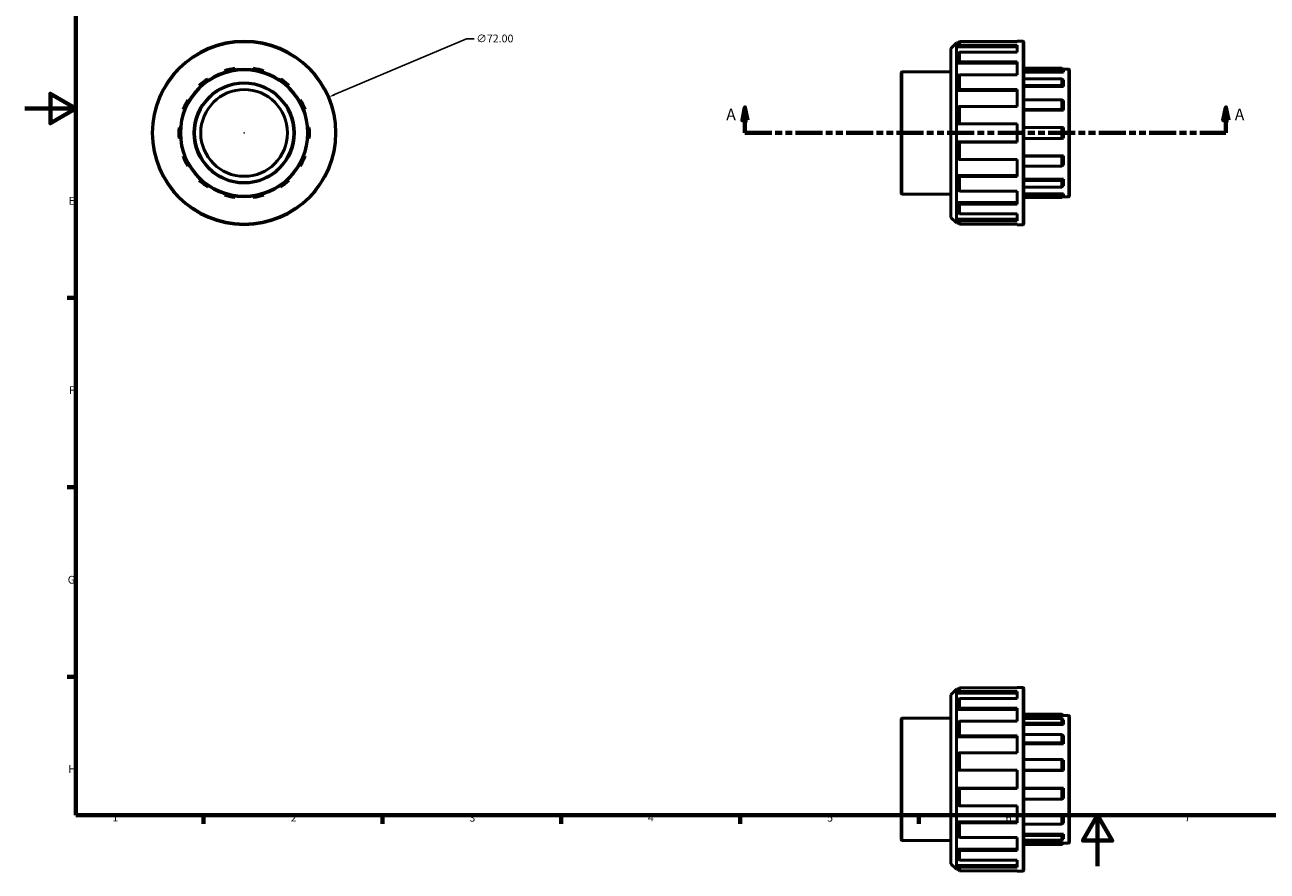
# Model space of a CAD drawing. Units: millimetres. Extents: x 0 to 895, y -2 to 746.
# Drawn here: x 0 to 487, y -2 to 330 of the extents above; entities that cross this region are included whole.
import ezdxf

# ---------------------------------------------------------------- set-up
doc = ezdxf.new("R2010")
doc.units = ezdxf.units.MM
doc.linetypes.add('DOUBLE_DASH_CHAIN', pattern=[1.2403, 0.6614, -0.0827, 0.1654, -0.0827, 0.1654, -0.0827])
for name, color, linetype, lineweight in [('Border (ANSI)', 7, 'Continuous', 70), ('Dimension (ANSI)', 7, 'Continuous', 25), ('Section Line (ANSI)', 7, 'DOUBLE_DASH_CHAIN', 70), ('Visible (ANSI)', 7, 'Continuous', 50), ('Visible Narrow (ANSI)', 7, 'Continuous', 35)]:
    doc.layers.add(name, color=color, linetype=linetype, lineweight=lineweight)
doc.styles.add('Label Text (ANSI)', font='tahoma.ttf')
doc.styles.add('Note Text (ANSI)', font='tahoma.ttf')
doc.dimstyles.new('Default - mm (ANSI)', dxfattribs={"dimtxt": 3.048, "dimasz": 2.5, "dimexe": 3.175, "dimexo": 1.6002, "dimgap": 0.8, "dimtad": 0, "dimtoh": 1, "dimrnd": 1e-08, "dimzin": 4, "dimdsep": 46, "dimtxsty": 'Note Text (ANSI)', "dimcen": 0.09, "dimdle": 10, "dimclrd": 256, "dimclre": 256, "dimclrt": 256, "dimadec": 1, "dimazin": 1, "dimtfac": 1, "dimtofl": 0, "dimtmove": 0, "dimatfit": 3, "dimfxl": 1, "dimtolj": 1, "dimtzin": 4, "dimlwd": -1, "dimlwe": -1, "dimarcsym": 0})

# ---------------------------------------------------------------- blocks, each defined once
blk = doc.blocks.new('Borders Default Border')
at = {"layer": 'Border (ANSI)'}
for p, q in [((20, 222.75), (16.55, 222.75)), ((20, 148.5), (16.55, 148.5)), ((20, 74.25), (16.55, 74.25)), ((70.08, 20), (70.08, 16.55)), ((140.17, 20), (140.17, 16.55)), ((210.25, 20), (210.25, 16.55)), ((280.33, 20), (280.33, 16.55)), ((350.42, 20), (350.42, 16.55))]:
    blk.add_line(p, q, dxfattribs=at)
at = {"layer": 'Border (ANSI)', "flags": 128}
for points in [[(20, 20), (20, 574), (821, 574), (821, 20), (20, 20)], [(0, 297), (20, 297), (10, 302.77), (10, 291.23), (20, 297)], [(420.5, 0), (420.5, 20), (414.73, 10), (426.27, 10), (420.5, 20)]]:
    blk.add_lwpolyline(points, dxfattribs=at)
at = {"layer": 'Border (ANSI)', "char_height": 3.05, "attachment_point": 7, "style": 'Note Text (ANSI)'}
for s, insert in [('E', (17.21, 258.35)), ('F', (17.29, 184.1)), ('G', (16.81, 109.79)), ('H', (16.97, 35.6)), ('1', (34.35, 16.55)), ('2', (104.2, 16.55)), ('3', (174.26, 16.49)), ('4', (244.23, 16.55)), ('5', (314.48, 16.49)), ('6', (384.49, 16.49)), ('7', (454.6, 16.55))]:
    blk.add_mtext(s, dxfattribs=dict(at, insert=insert))
blk = doc.blocks.new('2dTransSection0')
at = {"layer": 'Section Line (ANSI)', "linetype": 'Continuous'}
for p, q in [((282.28, 297.43), (281.28, 292.43)), ((282.28, 292.43), (282.28, 297.43)), ((283.28, 292.43), (282.28, 297.43)), ((470.78, 297.43), (469.78, 292.43)), ((470.78, 292.43), (470.78, 297.43)), ((471.78, 292.43), (470.78, 297.43)), ((281.28, 292.43), (283.28, 292.43)), ((282.28, 287.43), (282.28, 292.43)), ((469.78, 292.43), (471.78, 292.43)), ((470.78, 287.43), (470.78, 292.43)), ((282.28, 287.43), (292.49, 287.43)), ((460.57, 287.43), (470.78, 287.43))]:
    blk.add_line(p, q, dxfattribs=at)
at = {"layer": 'Section Line (ANSI)', "linetype": 'DOUBLE_DASH_CHAIN', "ltscale": 15.972039}
blk.add_line((282.28, 287.43), (470.78, 287.43), dxfattribs=at)
at = {"layer": 'Section Line (ANSI)', "linetype": 'Continuous', "flags": 128}
for points in [[(283.28, 292.43), (282.28, 297.43), (281.28, 292.43), (283.28, 292.43)], [(471.78, 292.43), (470.78, 297.43), (469.78, 292.43), (471.78, 292.43)]]:
    blk.add_lwpolyline(points, dxfattribs=at)
at = {"layer": 'Section Line (ANSI)'}
for points in [[(283.28, 292.43), (282.28, 297.43), (281.28, 292.43), (283.28, 292.43)], [(471.78, 292.43), (470.78, 297.43), (469.78, 292.43), (471.78, 292.43)]]:
    blk.add_solid(points, dxfattribs=at)
at = {"layer": 'Section Line (ANSI)', "char_height": 4.57, "attachment_point": 7, "style": 'Label Text (ANSI)'}
for insert in [(274.92, 290.93), (474.25, 290.93)]:
    blk.add_mtext('A', dxfattribs=dict(at, insert=insert))
blk = doc.blocks.new('*D13')
at = {"layer": 'Defpoints', "color": 0, "transparency": 16777216}
for p in [(119.11, 301.47), (52.81, 273.39)]:
    blk.add_point(p, dxfattribs=at)
at = {"layer": 'Dimension (ANSI)', "transparency": 16777216}
for p, q in [((173.09, 324.34), (121.41, 302.44)), ((176.16, 324.34), (173.09, 324.34)), ((85.87, 287.43), (86.05, 287.43)), ((85.96, 287.34), (85.96, 287.52))]:
    blk.add_line(p, q, dxfattribs=at)
blk.add_solid([(121.25, 302.83), (121.57, 302.06), (119.11, 301.47)], dxfattribs=at)
at = {"layer": 'Dimension (ANSI)', "transparency": 16777216, "insert": (176.96, 325.98), "char_height": 3.048, "attachment_point": 1, "style": 'Note Text (ANSI)'}
blk.add_mtext('\\A1;∅72.00', dxfattribs=at)

msp = doc.modelspace()

# ---------------------------------------------------------------- linework, layer by layer
at = {"layer": 'Visible (ANSI)'}
for p, q in [((363.031, 320.547), (365.191, 322.707)), ((365.191, 322.707), (365.191, 252.147)), ((365.809, 322.707), (365.191, 322.707)), ((366.351, 323.247), (365.631, 322.531)), ((365.631, 322.531), (365.631, 321.209)), ((365.631, 321.209), (366.351, 321.898)), ((366.351, 323.247), (366.351, 321.898)), ((388.941, 323.247), (366.351, 323.247)), ((366.351, 321.898), (388.941, 321.898)), ((388.941, 323.247), (388.941, 323.427)), ((391.131, 323.427), (388.941, 323.427)), ((388.941, 319.143), (388.941, 321.898)), ((391.531, 323.027), (391.531, 251.827)), ((363.031, 254.307), (363.031, 320.547)), ((365.631, 321.209), (388.941, 321.209)), ((366.351, 319.143), (365.631, 318.508)), ((365.631, 318.508), (365.631, 314.744)), ((388.941, 319.143), (366.351, 319.143)), ((366.351, 319.143), (366.351, 315.301)), ((78.205, 311.825), (78.387, 311.253)), ((82.443, 312.179), (82.359, 312.773)), ((89.559, 312.773), (89.474, 312.179)), ((93.53, 311.253), (93.712, 311.825)), ((365.631, 314.744), (366.351, 315.301)), ((365.631, 314.744), (388.941, 314.744)), ((366.351, 315.301), (388.941, 315.301)), ((388.941, 310.21), (388.941, 315.301)), ((406.531, 312.773), (391.531, 312.773)), ((391.531, 311.825), (406.531, 311.825)), ((406.531, 311.825), (406.531, 312.773)), ((407.131, 312.179), (406.531, 312.773)), ((406.531, 311.825), (407.131, 311.253)), ((409.131, 312.427), (406.88, 312.427)), ((407.131, 312.179), (407.131, 311.253)), ((409.531, 312.027), (409.531, 262.827)), ((72.052, 308.202), (71.718, 308.701)), ((100.199, 308.701), (99.865, 308.202)), ((343.531, 263.827), (343.531, 311.027)), ((363.031, 311.427), (343.931, 311.427)), ((366.351, 310.21), (365.631, 309.754)), ((365.631, 309.754), (365.631, 304.12)), ((388.941, 310.21), (366.351, 310.21)), ((366.351, 310.21), (366.351, 304.461)), ((407.131, 311.253), (391.531, 311.253)), ((406.531, 308.701), (391.531, 308.701)), ((407.131, 308.202), (406.531, 308.701)), ((406.531, 306.045), (406.531, 308.701)), ((407.131, 308.202), (407.131, 305.608)), ((68.387, 306.045), (68.799, 305.608)), ((103.118, 305.608), (103.53, 306.045)), ((365.631, 304.12), (366.351, 304.461)), ((365.631, 304.12), (388.941, 304.12)), ((366.351, 304.461), (388.941, 304.461)), ((388.941, 297.809), (388.941, 304.461)), ((391.531, 306.045), (406.531, 306.045)), ((407.131, 305.608), (391.531, 305.608)), ((406.531, 306.045), (407.131, 305.608)), ((64.415, 300.111), (63.898, 300.416)), ((108.019, 300.416), (107.502, 300.111)), ((366.351, 297.809), (365.631, 297.601)), ((365.631, 297.601), (365.631, 290.955)), ((388.941, 297.809), (366.351, 297.809)), ((366.351, 297.809), (366.351, 291.027)), ((406.531, 300.416), (391.531, 300.416)), ((407.131, 300.111), (406.531, 300.416)), ((406.531, 296.577), (406.531, 300.416)), ((407.131, 300.111), (407.131, 296.363)), ((62.049, 296.577), (62.61, 296.363)), ((109.307, 296.363), (109.868, 296.577)), ((391.531, 296.577), (406.531, 296.577)), ((407.131, 296.363), (391.531, 296.363)), ((406.531, 296.577), (407.131, 296.363)), ((61.045, 289.508), (60.447, 289.558)), ((111.47, 289.558), (110.872, 289.508)), ((365.631, 290.955), (366.351, 291.027)), ((365.631, 290.955), (388.941, 290.955)), ((366.351, 291.027), (388.941, 291.027)), ((388.941, 283.827), (388.941, 291.027)), ((406.531, 289.558), (391.531, 289.558)), ((407.131, 289.508), (406.531, 289.558)), ((406.531, 285.297), (406.531, 289.558)), ((407.131, 289.508), (407.131, 285.347)), ((60.447, 285.297), (61.045, 285.347)), ((110.872, 285.347), (111.47, 285.297)), ((366.351, 283.827), (365.631, 283.899)), ((365.631, 283.899), (388.941, 283.899)), ((365.631, 283.899), (365.631, 277.253)), ((388.941, 283.827), (366.351, 283.827)), ((366.351, 283.827), (366.351, 277.046)), ((391.531, 285.297), (406.531, 285.297)), ((406.531, 285.297), (407.131, 285.347)), ((62.61, 278.492), (62.049, 278.278)), ((109.868, 278.278), (109.307, 278.492)), ((407.131, 278.492), (391.531, 278.492)), ((406.531, 278.278), (391.531, 278.278)), ((407.131, 278.492), (406.531, 278.278)), ((406.531, 274.439), (406.531, 278.278)), ((407.131, 278.492), (407.131, 274.744)), ((63.898, 274.439), (64.415, 274.744)), ((107.502, 274.744), (108.019, 274.439)), ((365.631, 277.253), (366.351, 277.046)), ((366.351, 277.046), (388.941, 277.046)), ((388.941, 270.394), (388.941, 277.046)), ((391.531, 274.439), (406.531, 274.439)), ((406.531, 274.439), (407.131, 274.744)), ((68.799, 269.246), (68.387, 268.81)), ((103.53, 268.81), (103.118, 269.246)), ((366.351, 270.394), (365.631, 270.735)), ((365.631, 270.735), (388.941, 270.735)), ((365.631, 270.735), (365.631, 265.1)), ((388.941, 270.394), (366.351, 270.394)), ((366.351, 270.394), (366.351, 264.645)), ((407.131, 269.246), (391.531, 269.246)), ((406.531, 268.81), (391.531, 268.81)), ((407.131, 269.246), (406.531, 268.81)), ((406.531, 266.154), (406.531, 268.81)), ((407.131, 269.246), (407.131, 266.652)), ((71.718, 266.154), (72.052, 266.652)), ((78.387, 263.602), (78.205, 263.03)), ((93.712, 263.03), (93.53, 263.602)), ((99.865, 266.652), (100.199, 266.154)), ((363.031, 263.427), (343.931, 263.427)), ((365.631, 265.1), (366.351, 264.645)), ((366.351, 264.645), (388.941, 264.645)), ((388.941, 259.554), (388.941, 264.645)), ((391.531, 266.154), (406.531, 266.154)), ((407.131, 263.602), (391.531, 263.602)), ((406.531, 263.03), (391.531, 263.03)), ((406.531, 266.154), (407.131, 266.652)), ((407.131, 263.602), (406.531, 263.03)), ((406.531, 262.082), (406.531, 263.03)), ((407.131, 263.602), (407.131, 262.676)), ((82.359, 262.082), (82.443, 262.676)), ((89.474, 262.676), (89.559, 262.082)), ((366.351, 259.554), (365.631, 260.111)), ((365.631, 260.111), (388.941, 260.111)), ((365.631, 260.111), (365.631, 256.346)), ((388.941, 259.554), (366.351, 259.554)), ((366.351, 259.554), (366.351, 255.712)), ((391.531, 262.082), (406.531, 262.082)), ((406.531, 262.082), (407.131, 262.676)), ((409.131, 262.427), (406.88, 262.427)), ((363.031, 254.307), (365.191, 252.147)), ((365.631, 256.346), (366.351, 255.712)), ((366.351, 252.957), (365.631, 253.646)), ((365.631, 253.646), (388.941, 253.646)), ((365.631, 253.646), (365.631, 252.324)), ((366.351, 255.712), (388.941, 255.712)), ((388.941, 252.957), (388.941, 255.712)), ((365.809, 252.147), (365.191, 252.147)), ((365.631, 252.324), (366.351, 251.608)), ((388.941, 252.957), (366.351, 252.957)), ((366.351, 252.957), (366.351, 251.608)), ((366.351, 251.608), (388.941, 251.608)), ((388.941, 251.427), (388.941, 251.608)), ((391.131, 251.427), (388.941, 251.427)), ((363.031, 67.149), (365.191, 69.309)), ((365.191, 69.309), (365.191, -1.251)), ((365.809, 69.309), (365.191, 69.309)), ((366.351, 69.848), (365.631, 69.132)), ((365.631, 69.132), (365.631, 67.81)), ((365.631, 67.81), (366.351, 68.499)), ((388.941, 69.848), (366.351, 69.848)), ((366.351, 69.848), (366.351, 68.499)), ((366.351, 68.499), (388.941, 68.499)), ((388.941, 69.848), (388.941, 70.029)), ((391.131, 70.029), (388.941, 70.029)), ((388.941, 65.744), (388.941, 68.499)), ((391.531, 69.629), (391.531, -1.571)), ((363.031, 0.909), (363.031, 67.149)), ((365.631, 67.81), (388.941, 67.81)), ((366.351, 65.744), (365.631, 65.11)), ((365.631, 65.11), (365.631, 61.345)), ((388.941, 65.744), (366.351, 65.744)), ((366.351, 65.744), (366.351, 61.903)), ((365.631, 61.345), (366.351, 61.903)), ((365.631, 61.345), (388.941, 61.345)), ((366.351, 61.903), (388.941, 61.903)), ((388.941, 56.811), (388.941, 61.903)), ((406.531, 59.629), (391.531, 59.629)), ((391.531, 59.54), (406.531, 59.54)), ((407.131, 58.942), (391.531, 58.942)), ((406.531, 59.54), (406.531, 59.629)), ((407.131, 59.029), (406.531, 59.629)), ((406.531, 59.54), (407.131, 58.942)), ((407.131, 59.029), (407.131, 58.942)), ((409.131, 59.029), (407.131, 59.029)), ((409.531, 58.629), (409.531, 9.429)), ((343.531, 10.429), (343.531, 57.629)), ((363.031, 58.029), (343.931, 58.029)), ((366.351, 56.811), (365.631, 56.356)), ((365.631, 56.356), (365.631, 50.722)), ((388.941, 56.811), (366.351, 56.811)), ((366.351, 56.811), (366.351, 51.062)), ((406.531, 57.938), (391.531, 57.938)), ((391.531, 56.089), (406.531, 56.089)), ((407.131, 55.572), (391.531, 55.572)), ((407.131, 57.377), (406.531, 57.938)), ((406.531, 56.089), (406.531, 57.938)), ((406.531, 56.089), (407.131, 55.572)), ((407.131, 57.377), (407.131, 55.572)), ((365.631, 50.722), (366.351, 51.062)), ((365.631, 50.722), (388.941, 50.722)), ((366.351, 51.062), (388.941, 51.062)), ((388.941, 44.41), (388.941, 51.062)), ((406.531, 51.6), (391.531, 51.6)), ((407.131, 51.188), (406.531, 51.6)), ((406.531, 48.269), (406.531, 51.6)), ((407.131, 51.188), (407.131, 47.936)), ((366.351, 44.41), (365.631, 44.203)), ((365.631, 44.203), (365.631, 37.557)), ((388.941, 44.41), (366.351, 44.41)), ((366.351, 44.41), (366.351, 37.629)), ((391.531, 48.269), (406.531, 48.269)), ((407.131, 47.936), (391.531, 47.936)), ((406.531, 48.269), (407.131, 47.936)), ((406.531, 41.782), (391.531, 41.782)), ((407.131, 41.601), (406.531, 41.782)), ((406.531, 37.629), (406.531, 41.782)), ((407.131, 41.601), (407.131, 37.544)), ((365.631, 37.557), (366.351, 37.629)), ((365.631, 37.557), (388.941, 37.557)), ((366.351, 37.629), (388.941, 37.629)), ((388.941, 30.429), (388.941, 37.629)), ((391.531, 37.629), (406.531, 37.629)), ((407.131, 37.544), (391.531, 37.544)), ((406.531, 37.629), (407.131, 37.544)), ((366.351, 30.429), (365.631, 30.501)), ((365.631, 30.501), (365.631, 23.855)), ((365.631, 30.501), (388.941, 30.501)), ((366.351, 30.429), (366.351, 23.647)), ((388.941, 30.429), (366.351, 30.429)), ((407.131, 30.513), (391.531, 30.513)), ((406.531, 30.429), (391.531, 30.429)), ((407.131, 30.513), (406.531, 30.429)), ((406.531, 26.275), (406.531, 30.429)), ((407.131, 30.513), (407.131, 26.457)), ((391.531, 26.275), (406.531, 26.275)), ((406.531, 26.275), (407.131, 26.457)), ((365.631, 23.855), (366.351, 23.647)), ((366.351, 23.647), (388.941, 23.647)), ((388.941, 16.995), (388.941, 23.647)), ((407.131, 20.122), (391.531, 20.122)), ((406.531, 19.788), (391.531, 19.788)), ((407.131, 20.122), (406.531, 19.788)), ((406.531, 16.457), (406.531, 19.788)), ((407.131, 20.122), (407.131, 16.869)), ((366.351, 16.995), (365.631, 17.336)), ((365.631, 17.336), (388.941, 17.336)), ((365.631, 17.336), (365.631, 11.702)), ((388.941, 16.995), (366.351, 16.995)), ((366.351, 16.995), (366.351, 11.246)), ((391.531, 16.457), (406.531, 16.457)), ((406.531, 16.457), (407.131, 16.869)), ((363.031, 10.029), (343.931, 10.029)), ((365.631, 11.702), (366.351, 11.246)), ((366.351, 11.246), (388.941, 11.246)), ((388.941, 6.155), (388.941, 11.246)), ((407.131, 12.485), (391.531, 12.485)), ((406.531, 11.968), (391.531, 11.968)), ((391.531, 10.12), (406.531, 10.12)), ((407.131, 12.485), (406.531, 11.968)), ((406.531, 10.12), (406.531, 11.968)), ((406.531, 10.12), (407.131, 10.68)), ((407.131, 12.485), (407.131, 10.68)), ((366.351, 6.155), (365.631, 6.712)), ((365.631, 6.712), (388.941, 6.712)), ((365.631, 6.712), (365.631, 2.948)), ((388.941, 6.155), (366.351, 6.155)), ((366.351, 6.155), (366.351, 2.314)), ((407.131, 9.115), (391.531, 9.115)), ((406.531, 8.518), (391.531, 8.518)), ((406.531, 8.429), (391.531, 8.429)), ((407.131, 9.115), (406.531, 8.518)), ((407.131, 9.029), (406.531, 8.429)), ((406.531, 8.429), (406.531, 8.518)), ((407.131, 9.115), (407.131, 9.029)), ((409.131, 9.029), (407.131, 9.029)), ((363.031, 0.909), (365.191, -1.251)), ((365.631, 2.948), (366.351, 2.314)), ((366.351, -0.442), (365.631, 0.248)), ((365.631, 0.248), (388.941, 0.248)), ((365.631, 0.248), (365.631, -1.074)), ((366.351, 2.314), (388.941, 2.314)), ((388.941, -0.442), (388.941, 2.314)), ((365.809, -1.251), (365.191, -1.251)), ((365.631, -1.074), (366.351, -1.791)), ((388.941, -0.442), (366.351, -0.442)), ((366.351, -0.442), (366.351, -1.791)), ((366.351, -1.791), (388.941, -1.791)), ((388.941, -1.971), (388.941, -1.791)), ((391.131, -1.971), (388.941, -1.971))]:
    msp.add_line(p, q, dxfattribs=at)
for radius in [36, 25, 19.476, 17]:
    msp.add_circle((85.959, 287.427), radius, dxfattribs=at)
for centre, radius, start, end in [((391.131, 323.027), 0.4, 0, 90), ((85.959, 287.427), 25.6, 98.08401, 107.63027), ((85.959, 287.427), 25.6, 72.36973, 81.91599), ((409.131, 312.027), 0.4, 0, 90), ((85.959, 287.427), 25.6, 123.7983, 133.34456), ((85.959, 287.427), 25.6, 46.65544, 56.2017), ((343.931, 311.027), 0.4, 90, 180), ((85.959, 287.427), 25.6, 149.51259, 159.05884), ((85.959, 287.427), 25.6, 20.94116, 30.48741), ((85.959, 287.427), 25.6, 175.22687, 184.77313), ((85.959, 287.427), 25.6, 355.22687, 4.77313), ((85.959, 287.427), 25.6, 200.94116, 210.48741), ((85.959, 287.427), 25.6, 329.51259, 339.05884), ((85.959, 287.427), 25.6, 226.65544, 236.2017), ((85.959, 287.427), 25.6, 303.7983, 313.34456), ((85.959, 287.427), 25.6, 252.36973, 261.91599), ((85.959, 287.427), 25.6, 278.08401, 287.63027), ((343.931, 263.827), 0.4, 180, 270), ((409.131, 262.827), 0.4, 270, 0), ((391.131, 251.827), 0.4, 270, 0), ((391.131, 69.629), 0.4, 0, 90), ((409.131, 58.629), 0.4, 0, 90), ((343.931, 57.629), 0.4, 90, 180), ((343.931, 10.429), 0.4, 180, 270), ((409.131, 9.429), 0.4, 270, 0), ((391.131, -1.571), 0.4, 270, 0)]:
    msp.add_arc(centre, radius, start, end, dxfattribs=at)
at = {"layer": 'Visible Narrow (ANSI)'}
for p, q in [((391.131, 251.871), (391.131, 322.984)), ((409.131, 262.735), (409.131, 312.12)), ((343.931, 311.132), (343.931, 263.723)), ((391.131, -1.528), (391.131, 69.586)), ((409.131, 9.337), (409.131, 58.721)), ((343.931, 57.733), (343.931, 10.324))]:
    msp.add_line(p, q, dxfattribs=at)
for radius in [35.6, 24.6, 19.876]:
    msp.add_circle((85.959, 287.427), radius, dxfattribs=at)

# ---------------------------------------------------------------- block references
msp.add_blockref('Borders Default Border', (0, 0))
at = {"layer": 'Section Line (ANSI)'}
msp.add_blockref('2dTransSection0', (0, 0), dxfattribs=at)

# ---------------------------------------------------------------- dimensions: what is measured, and where the dimension line sits
at = {"layer": 'Dimension (ANSI)'}
dim = msp.add_diameter_dim_2p(p1=(52.81, 273.386), p2=(119.107, 301.469), dimstyle='Default - mm (ANSI)', override={"dimtih": 1, "dimdec": 2, "dimlfac": 1, "dimtp": 0, "dimtm": 0, "dimtdec": 2}, dxfattribs=at)
dim.commit()
dim.dimension.update_dxf_attribs({"geometry": '*D13', "text_midpoint": (183.655, 324.337), "dimtype": 163})

doc.saveas('drawing.dxf')
